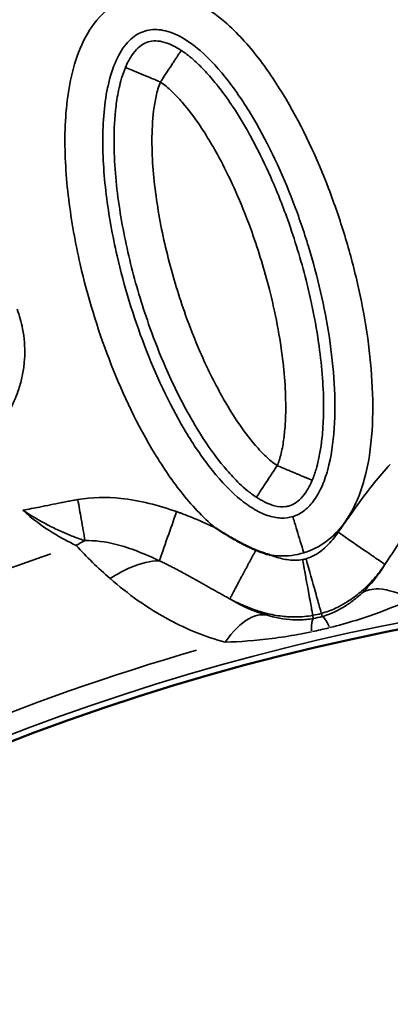
# Model space of a CAD drawing. Units: millimetres. Extents: x -4277 to 13250, y 7862 to 10744.
# Drawn here: x -379 to -301, y 8896 to 9104 of the extents above; entities that cross this region are included whole.
import ezdxf

# ---------------------------------------------------------------- set-up
doc = ezdxf.new("R2010")
doc.units = ezdxf.units.MM
doc.layers.add('MD_Visible', color=7, linetype='Continuous', lineweight=50)
doc.layers.add('MD_Visible Narrow', color=7, linetype='Continuous', lineweight=35)
doc.styles.get("Standard").update_dxf_attribs({"font": 'arial.ttf'})
doc.dimstyles.get("Standard").update_dxf_attribs({"dimtxt": 200, "dimasz": 100, "dimexe": 0.18, "dimexo": 0.0625, "dimgap": 50, "dimtad": 1, "dimdec": 0, "dimlfac": 0.1, "dimrnd": 5, "dimzin": 0, "dimdsep": 46, "dimtxsty": 'Standard', "dimcen": 0.09, "dimadec": 0, "dimazin": 0, "dimtfac": 1, "dimtdec": 0, "dimtofl": 0, "dimtmove": 0, "dimatfit": 3, "dimfxl": 50, "dimfxlon": 1, "dimtolj": 1, "dimtzin": 0, "dimarcsym": 0})

# ---------------------------------------------------------------- blocks, each defined once
blk = doc.blocks.new('CustomObjectsInViewport5_0')
at = {"layer": 'MD_Visible', "extrusion": (0, 0, -1)}
blk.add_arc((-6426.3, 4158.58), 739.75, 44.67665, 196.16751, dxfattribs=at)
at = {"layer": 'MD_Visible'}
blk.add_arc((6384.14, 4134.06), 482.99, 1.6781, 119.9295, dxfattribs=at)
for points, knots in [([(6252.59, 4629.54), (6252.62, 4629.52), (6252.65, 4629.5), (6252.68, 4629.48), (6252.96, 4629.29), (6253.25, 4629.11), (6253.53, 4628.93), (6253.81, 4628.75), (6254.08, 4628.58), (6254.36, 4628.41), (6254.62, 4628.24), (6254.89, 4628.08), (6255.16, 4627.92), (6255.22, 4627.88), (6255.29, 4627.84), (6255.36, 4627.8), (6255.63, 4627.64), (6255.9, 4627.48), (6256.17, 4627.32), (6256.28, 4627.26), (6256.38, 4627.2), (6256.49, 4627.13), (6256.64, 4627.05), (6256.78, 4626.97), (6256.93, 4626.89), (6257.2, 4626.74), (6257.46, 4626.59), (6257.73, 4626.45), (6257.76, 4626.44), (6257.79, 4626.42), (6257.82, 4626.41), (6258.07, 4626.27), (6258.32, 4626.14), (6258.57, 4626.01), (6258.84, 4625.88), (6259.1, 4625.75), (6259.37, 4625.62), (6259.41, 4625.6), (6259.44, 4625.58), (6259.48, 4625.56), (6259.75, 4625.43), (6260.02, 4625.31), (6260.29, 4625.19), (6260.56, 4625.06), (6260.83, 4624.94), (6261.1, 4624.83), (6261.12, 4624.82), (6261.14, 4624.81), (6261.16, 4624.8)], [-0.0105534, -0.0105534, -0.0105534, -0.0105534, 0, 0, 0, 0.1010424, 0.1010424, 0.1010424, 0.1984208, 0.1984208, 0.1984208, 0.2918034, 0.2918034, 0.2918034, 0.3150089, 0.3150089, 0.3150089, 0.4094431, 0.4094431, 0.4094431, 0.4463384, 0.4463384, 0.4463384, 0.4964955, 0.4964955, 0.4964955, 0.5876366, 0.5876366, 0.5876366, 0.5971616, 0.5971616, 0.5971616, 0.6821897, 0.6821897, 0.6821897, 0.7711089, 0.7711089, 0.7711089, 0.7834372, 0.7834372, 0.7834372, 0.8724718, 0.8724718, 0.8724718, 0.9615064, 0.9615064, 0.9615064, 0.9679745, 0.9679745, 0.9679745, 0.9679745]), ([(6261.16, 4624.8), (6261.47, 4624.67), (6261.77, 4624.55), (6262.08, 4624.44), (6262.38, 4624.32), (6262.68, 4624.22), (6262.99, 4624.12), (6263.29, 4624.02), (6263.6, 4623.93), (6263.9, 4623.85), (6263.94, 4623.84), (6263.98, 4623.83), (6264.01, 4623.82), (6264.06, 4623.81), (6264.1, 4623.8), (6264.14, 4623.78)], [0, 0, 0, 0, 0.0984348, 0.0984348, 0.0984348, 0.1949112, 0.1949112, 0.1949112, 0.2904206, 0.2904206, 0.2904206, 0.3019469, 0.3019469, 0.3019469, 0.3146154, 0.3146154, 0.3146154, 0.3146154])]:
    blk.add_open_spline(points, degree=3, knots=knots, dxfattribs=at)
at = {"layer": 'MD_Visible Narrow'}
for p, q in [((6273.2, 4610.98), (6273.31, 4610.38)), ((6275.02, 4611.4), (6275.19, 4610.81))]:
    blk.add_line(p, q, dxfattribs=at)
at = {"layer": 'MD_Visible Narrow', "extrusion": (0, 0, -1)}
for centre, radius, start, end in [((-6426.3, 4158.58), 739.73, 52.25186, 188.593), ((-6426.3, 4158.58), 644.37, 62.36564, 173.76869), ((-6426.3, 4158.58), 639.13, 62.36564, 173.76869), ((-6384.14, 4134.06), 484.37, 65.9579, 172.4288), ((-6384.14, 4134.06), 517.39, 60.0161, 71.2567)]:
    blk.add_arc(centre, radius, start, end, dxfattribs=at)
at = {"layer": 'MD_Visible Narrow'}
for centre, radius, start, end in [((6426.3, 4158.58), 645.79, 6.23131, 117.63436), ((6426.3, 4158.58), 640.55, 6.23131, 117.63436), ((6384.14, 4134.06), 483.01, 7.5907, 114.0169), ((6384.14, 4134.06), 488.75, 106.091, 119.3372)]:
    blk.add_arc(centre, radius, start, end, dxfattribs=at)
for centre, major_axis, ratio, start_param, end_param in [((6227.63, 4612.35), (-14.87, -13.38), 0.674884, 4.317805, 4.416864), ((6275.93, 4595.36), (2.54, -15.02), 0.105918, 3.219931, 3.720497), ((6273.01, 4615.2), (-8.93, -1.96), 0.453017, 1.502209, 1.685984), ((6279.41, 4596.16), (4.3, -14.62), 0.106274, 2.562652, 3.063245), ((6274.23, 4610.21), (-15.33, -3.52), 0.147583, 1.465298, 1.69057)]:
    blk.add_ellipse(centre, major_axis=major_axis, ratio=ratio, start_param=start_param, end_param=end_param, dxfattribs=at)
at = {"layer": 'MD_Visible Narrow', "extrusion": (0, 0, -1)}
blk.add_ellipse((6269.38, 4628.89), major_axis=(7.25, -0.53), ratio=0.855601, start_param=1.177595, end_param=1.272183, dxfattribs=at)
at = {"layer": 'MD_Visible Narrow'}
for points, knots in [([(6271.3, 4624.23), (6272.97, 4624.74), (6276.13, 4626.34), (6279.84, 4630.12), (6282.45, 4634.69), (6284.74, 4641.31), (6285.96, 4649.98), (6285.84, 4663.96), (6283.64, 4677.8), (6280.5, 4689.59), (6278.35, 4696.23), (6274.78, 4706.06), (6269.64, 4717.18), (6261.94, 4728.85), (6255.71, 4735.81), (6249.07, 4740.61), (6242.42, 4743.03), (6235.26, 4742.6), (6229.08, 4738.96), (6224.91, 4733.24), (6222.48, 4726.66), (6221.22, 4719.78), (6220.65, 4710.48), (6221.41, 4698.86), (6224.31, 4682.81), (6229.74, 4665.01), (6236.36, 4650.71), (6241.9, 4641.82), (6245.96, 4636.15), (6249.61, 4632.07), (6252.43, 4629.67), (6252.59, 4629.54)], [-3.14159, -3.14159, -3.14159, -3.14159, -3.029393, -2.917193, -2.804993, -2.692794, -2.468394, -2.243995, -1.795196, -1.570796, -1.458597, -1.346397, -0.897598, -0.673198, -0.448799, -0.299199, -0.1496, 0, 0.1496, 0.299199, 0.448799, 0.598399, 0.747998, 1.047198, 1.346397, 1.795196, 2.243995, 2.356194, 2.468394, 2.692794, 2.706491, 2.706491, 2.706491, 2.706491]), ([(6268.98, 4631.88), (6268.98, 4631.88), (6268.98, 4631.88), (6268.19, 4631.64), (6266.53, 4631.42), (6263.67, 4631.97), (6260.52, 4633.49), (6256.24, 4636.69), (6252.19, 4641.17), (6248.56, 4646.25), (6243.48, 4654.38), (6237.23, 4667.85), (6232.08, 4684.75), (6229.35, 4699.87), (6228.66, 4710.62), (6229.18, 4718.87), (6230.25, 4724.63), (6232.12, 4729.58), (6234.73, 4732.99), (6237.69, 4734.65), (6241.06, 4734.92), (6245.13, 4733.54), (6250.16, 4729.97), (6255.54, 4724.02), (6262.56, 4713.41), (6267.41, 4702.94), (6270.79, 4693.64), (6272.82, 4687.34), (6275.8, 4676.18), (6277.86, 4663.14), (6277.95, 4650.43), (6276.87, 4642.98), (6275.1, 4637.93), (6273.33, 4634.91), (6271.26, 4632.86), (6269.77, 4632.12), (6268.98, 4631.88)], [-3.141593, -3.141593, -3.141593, -3.141593, -3.141593, -3.141593, -3.029393, -2.917193, -2.804993, -2.692794, -2.468394, -2.356194, -2.243995, -1.795196, -1.346397, -1.047198, -0.747998, -0.598399, -0.448799, -0.299199, -0.1496, 0, 0.1496, 0.299199, 0.448799, 0.673198, 0.897598, 1.346397, 1.458597, 1.570796, 1.795196, 2.243995, 2.468394, 2.692794, 2.804993, 2.917193, 3.029393, 3.141592, 3.141592, 3.141592, 3.141592]), ([(6245.43, 4730.33), (6244.59, 4730.89), (6242.15, 4732.19), (6239.64, 4732.52), (6237.72, 4731.93), (6236.31, 4730.97), (6234.91, 4729.3), (6234.05, 4727.68), (6233.66, 4726.75)], [-1, -1, -1, -1, -0.857143, -0.571429, -0.428571, -0.285714, -0.142857, 0, 0, 0, 0]), ([(6245.43, 4730.33), (6245.43, 4730.32), (6245.42, 4730.31), (6245.41, 4730.29), (6245.39, 4730.27), (6245.37, 4730.23), (6245.35, 4730.2), (6245.31, 4730.14), (6245.29, 4730.11), (6245.23, 4730.02), (6245.2, 4729.98), (6245.14, 4729.88), (6245.1, 4729.82), (6245.02, 4729.71), (6244.98, 4729.65), (6244.9, 4729.51), (6244.85, 4729.44), (6244.74, 4729.29), (6244.69, 4729.2), (6244.57, 4729.03), (6244.51, 4728.94), (6244.39, 4728.74), (6244.32, 4728.64), (6244.18, 4728.43), (6244.11, 4728.32), (6243.96, 4728.09), (6243.88, 4727.98), (6243.77, 4727.81), (6243.74, 4727.77), (6243.63, 4727.6), (6243.55, 4727.47), (6243.38, 4727.22), (6243.3, 4727.09), (6243.12, 4726.82), (6243.03, 4726.69), (6242.86, 4726.42), (6242.77, 4726.28), (6242.59, 4726.01), (6242.5, 4725.88), (6242.32, 4725.61), (6242.23, 4725.47), (6242.09, 4725.26), (6242.04, 4725.18), (6241.9, 4724.96), (6241.8, 4724.82), (6241.62, 4724.55), (6241.53, 4724.41), (6241.35, 4724.14), (6241.27, 4724.01), (6241.13, 4723.8), (6241.08, 4723.73), (6241.03, 4723.66)], [0, 0, 0, 0, 0.063066, 0.063066, 0.126493, 0.126493, 0.190393, 0.190393, 0.255218, 0.255218, 0.320578, 0.320578, 0.386783, 0.386783, 0.448666, 0.448666, 0.513258, 0.513258, 0.578586, 0.578586, 0.64451, 0.64451, 0.710874, 0.710874, 0.777172, 0.777172, 0.842964, 0.842964, 0.867836, 0.867836, 0.934373, 0.934373, 1.000726, 1.000726, 1.066629, 1.066629, 1.131566, 1.131566, 1.195879, 1.195879, 1.259286, 1.259286, 1.296089, 1.296089, 1.361549, 1.361549, 1.426545, 1.426545, 1.490974, 1.490974, 1.527163, 1.527163, 1.527163, 1.527163]), ([(6273.07, 4639.55), (6273.16, 4639.76), (6273.24, 4639.97), (6273.47, 4640.56), (6273.6, 4640.93), (6273.77, 4641.48), (6273.83, 4641.66), (6274.09, 4642.55), (6274.26, 4643.24), (6274.64, 4644.92), (6274.81, 4645.89), (6274.99, 4647.16), (6275.03, 4647.46), (6275.15, 4648.39), (6275.21, 4649.01), (6275.4, 4651.3), (6275.47, 4652.93), (6275.48, 4654.7), (6275.48, 4654.85), (6275.48, 4655.18), (6275.48, 4655.36), (6275.47, 4657.7), (6275.36, 4659.83), (6275.01, 4664.2), (6274.74, 4666.45), (6274.02, 4671.42), (6273.53, 4674.13), (6272.95, 4676.85), (6272.94, 4676.89), (6272.93, 4676.94), (6272.58, 4678.57), (6272.2, 4680.19), (6270.7, 4686.11), (6269.41, 4690.34), (6267.34, 4696.14), (6266.74, 4697.74), (6265.64, 4700.5), (6265.15, 4701.66), (6263.61, 4705.21), (6262.49, 4707.58), (6260.8, 4710.85), (6260.31, 4711.77), (6258.75, 4714.58), (6257.62, 4716.45), (6256.28, 4718.49), (6256.17, 4718.66), (6255.17, 4720.14), (6254.25, 4721.42), (6253.11, 4722.89), (6252.96, 4723.06), (6252.45, 4723.7), (6252.07, 4724.16), (6250.95, 4725.46), (6250.18, 4726.29), (6249.21, 4727.24), (6249.1, 4727.35), (6248.55, 4727.87), (6248.11, 4728.27), (6247.55, 4728.74), (6247.46, 4728.81), (6247.19, 4729.04), (6247, 4729.19), (6246.55, 4729.55), (6246.28, 4729.75), (6245.81, 4730.08), (6245.63, 4730.2), (6245.43, 4730.33)], [0.167302, 0.167302, 0.167302, 0.167302, 0.210405, 0.210405, 0.292647, 0.292647, 0.334428, 0.334428, 0.501555, 0.501555, 0.754322, 0.754322, 0.835808, 0.835808, 1.002935, 1.002935, 1.461408, 1.461408, 1.504315, 1.504315, 1.555963, 1.555963, 2.172821, 2.172821, 2.841327, 2.841327, 3.66401, 3.66401, 3.67696, 3.67696, 3.67696, 4.17834, 4.17834, 5.515353, 5.515353, 6.029334, 6.029334, 6.406695, 6.406695, 7.186619, 7.186619, 7.494872, 7.494872, 8.128773, 8.128773, 8.189378, 8.189378, 8.635006, 8.635006, 8.697266, 8.697266, 8.857885, 8.857885, 9.15293, 9.15293, 9.192138, 9.192138, 9.335112, 9.335112, 9.359265, 9.359265, 9.413825, 9.413825, 9.483244, 9.483244, 9.526391, 9.526391, 9.526391, 9.526391]), ([(6233.66, 4726.75), (6233.32, 4725.92), (6232.81, 4724.43), (6232.12, 4721.7), (6231.41, 4717.24), (6231.05, 4708.88), (6232.06, 4697.6), (6234.75, 4684.41), (6238.19, 4673.12), (6242.27, 4662.73), (6246.22, 4654.63), (6250.57, 4647.43), (6254.14, 4642.6), (6257.21, 4639.3), (6259.3, 4637.42), (6260.55, 4636.46), (6261.3, 4635.97)], [0.157408, 0.157408, 0.157408, 0.157408, 0.313921, 0.470434, 0.783461, 1.409514, 2.66162, 3.913725, 5.165831, 6.000568, 7.04399, 7.670043, 8.296096, 8.609122, 8.765635, 8.922149, 8.922149, 8.922149, 8.922149]), ([(6241.03, 4723.66), (6239.42, 4724.33), (6236.75, 4725.45), (6234.28, 4726.49), (6233.71, 4726.73), (6233.66, 4726.75)], [-1, -1, -1, -1, -0.571429, -0.285714, 0, 0, 0, 0]), ([(6265.7, 4642.64), (6265.26, 4642.93), (6264.43, 4643.56), (6262.87, 4644.95), (6260.37, 4647.63), (6257.24, 4651.86), (6253.28, 4658.4), (6249.6, 4665.94), (6245.75, 4675.72), (6242.5, 4686.39), (6239.98, 4698.79), (6239.06, 4709.21), (6239.39, 4716.54), (6239.98, 4720.16), (6240.49, 4722.18), (6240.83, 4723.17), (6241.03, 4723.66)], [-8.922149, -8.922149, -8.922149, -8.922149, -8.765635, -8.609122, -8.296096, -7.670043, -7.04399, -6.000568, -5.165831, -3.913725, -2.66162, -1.409514, -0.783461, -0.470434, -0.313921, -0.157408, -0.157408, -0.157408, -0.157408]), ([(6241.03, 4723.66), (6241.47, 4723.37), (6242.31, 4722.73), (6243.87, 4721.33), (6246.37, 4718.65), (6250.12, 4713.59), (6253.96, 4706.93), (6257.53, 4699.35), (6260.98, 4690.57), (6263.47, 4682.39), (6265.38, 4674.24), (6266.51, 4668.06), (6267.3, 4661.29), (6267.56, 4655.53), (6267.41, 4651.34), (6267.09, 4648.22), (6266.76, 4646.14), (6266.34, 4644.49), (6266.03, 4643.49), (6265.85, 4643), (6265.7, 4642.64)], [-9.526391, -9.526391, -9.526391, -9.526391, -9.359265, -9.192138, -8.857885, -8.189378, -7.186619, -6.406695, -5.515353, -4.17834, -3.67696, -2.841327, -2.172821, -1.504315, -1.002935, -0.835808, -0.501555, -0.334428, -0.292647, -0.167302, -0.167302, -0.167302, -0.167302]), ([(6195.78, 4642.85), (6197.57, 4643.51), (6201.03, 4645.26), (6205.82, 4649.24), (6209.2, 4653.91), (6211.06, 4658.31), (6211.93, 4661.56), (6212.49, 4665.36), (6212.42, 4668.71), (6211.8, 4672.5), (6211.28, 4674.35), (6210.77, 4675.68)], [13.902998, 13.902998, 13.902998, 13.902998, 14.473105, 15.043211, 15.755845, 16.183425, 16.468478, 16.753531, 17.323638, 17.466165, 17.893745, 17.893745, 17.893745, 17.893745]), ([(6261.3, 4635.97), (6261.33, 4636.01), (6261.67, 4636.53), (6263.14, 4638.76), (6264.74, 4641.18), (6265.7, 4642.64)], [0.0031837, 0.0031837, 0.0031837, 0.0031837, 0.2857143, 0.5714286, 1, 1, 1, 1]), ([(6265.7, 4642.64), (6265.84, 4642.58), (6265.99, 4642.52), (6266.28, 4642.39), (6266.43, 4642.33), (6266.74, 4642.2), (6266.89, 4642.14), (6267.13, 4642.04), (6267.21, 4642), (6267.45, 4641.91), (6267.6, 4641.84), (6267.9, 4641.72), (6268.05, 4641.66), (6268.35, 4641.53), (6268.5, 4641.47), (6268.8, 4641.34), (6268.95, 4641.28), (6269.24, 4641.15), (6269.39, 4641.09), (6269.68, 4640.97), (6269.82, 4640.91), (6270.04, 4640.82), (6270.12, 4640.79), (6270.33, 4640.7), (6270.46, 4640.64), (6270.71, 4640.54), (6270.84, 4640.49), (6271.08, 4640.39), (6271.19, 4640.34), (6271.41, 4640.24), (6271.52, 4640.2), (6271.72, 4640.12), (6271.81, 4640.08), (6271.99, 4640), (6272.08, 4639.97), (6272.19, 4639.92), (6272.22, 4639.91), (6272.32, 4639.86), (6272.39, 4639.83), (6272.52, 4639.78), (6272.58, 4639.75), (6272.69, 4639.71), (6272.74, 4639.69), (6272.83, 4639.65), (6272.87, 4639.63), (6272.93, 4639.61), (6272.96, 4639.59), (6273.01, 4639.58), (6273.03, 4639.57), (6273.05, 4639.56), (6273.06, 4639.55), (6273.07, 4639.55)], [0, 0, 0, 0, 0.064483, 0.064483, 0.129325, 0.129325, 0.194848, 0.194848, 0.231074, 0.231074, 0.294523, 0.294523, 0.358655, 0.358655, 0.423499, 0.423499, 0.48934, 0.48934, 0.555594, 0.555594, 0.622131, 0.622131, 0.659327, 0.659327, 0.725189, 0.725189, 0.791456, 0.791456, 0.857816, 0.857816, 0.923739, 0.923739, 0.98915, 0.98915, 1.053633, 1.053633, 1.078497, 1.078497, 1.14477, 1.14477, 1.210469, 1.210469, 1.27553, 1.27553, 1.339653, 1.339653, 1.403319, 1.403319, 1.466422, 1.466422, 1.522109, 1.522109, 1.522109, 1.522109]), ([(6289.56, 4642.91), (6287.22, 4640.38), (6283.47, 4635.66), (6280.04, 4630.71), (6278.57, 4628.59)], [-1.806805, -1.806805, -1.806805, -1.806805, -0.774345, 0, 0, 0, 0]), ([(6268.28, 4634.16), (6268.53, 4634.24), (6269.25, 4634.52), (6270.43, 4635.33), (6271.82, 4636.99), (6272.68, 4638.62), (6273.07, 4639.55)], [-0.5, -0.5, -0.5, -0.5, -0.4285714, -0.2857143, -0.1428571, 0, 0, 0, 0]), ([(6223.6, 4635.48), (6223.21, 4635.41), (6222.44, 4635.27), (6221.28, 4635.05), (6220.13, 4634.83), (6218.59, 4634.53), (6217.05, 4634.21), (6214.74, 4633.75), (6213.2, 4633.44), (6212.04, 4633.22), (6212.03, 4633.21), (6212.02, 4633.21)], [0, 0, 0, 0, 0.117717, 0.235434, 0.353151, 0.470868, 0.706303, 0.82402, 1.177171, 1.177171, 1.179897, 1.179897, 1.179897, 1.179897]), ([(6244.46, 4632.92), (6240.65, 4634.27), (6233.74, 4636.06), (6226.59, 4636), (6223.6, 4635.48)], [-2.125221, -2.125221, -2.125221, -2.125221, -0.910809, 0, 0, 0, 0]), ([(6225.11, 4626.8), (6224.89, 4628.07), (6224.41, 4630.84), (6223.84, 4634.09), (6223.6, 4635.48)], [0, 0, 0, 0, 0.4705792, 0.8235136, 0.8235136, 0.8235136, 0.8235136]), ([(6261.3, 4635.97), (6261.9, 4635.57), (6262.49, 4635.24), (6263.05, 4634.96), (6263.27, 4634.85), (6263.49, 4634.75), (6263.71, 4634.65), (6263.84, 4634.6), (6263.97, 4634.55), (6264.1, 4634.5), (6264.44, 4634.37), (6264.77, 4634.27), (6265.09, 4634.18), (6266.01, 4633.94), (6266.8, 4633.89), (6267.52, 4633.99), (6267.79, 4634.03), (6268.04, 4634.09), (6268.28, 4634.16)], [-1, -1, -1, -1, -0.8984785, -0.8984785, -0.8984785, -0.8571429, -0.8571429, -0.8571429, -0.8321235, -0.8321235, -0.8321235, -0.7658803, -0.7658803, -0.7658803, -0.5714286, -0.5714286, -0.5714286, -0.5002565, -0.5002565, -0.5002565, -0.5002565]), ([(6288.43, 4621.77), (6289.88, 4623.92), (6292.95, 4628.73), (6295.89, 4633.12), (6297.62, 4635.44)], [0.000008, 0.000008, 0.000008, 0.000008, 0.774345, 1.806805, 1.806805, 1.806805, 1.806805]), ([(6212.02, 4633.21), (6212.03, 4633.21), (6212.04, 4633.2), (6213.42, 4632.3), (6215.26, 4631.19), (6217.96, 4629.74), (6219.72, 4628.89), (6221.44, 4628.15), (6222.69, 4627.65), (6223.92, 4627.2), (6224.72, 4626.93), (6225.11, 4626.8)], [-1.179897, -1.179897, -1.179897, -1.179897, -1.177171, -1.177171, -0.82402, -0.706303, -0.470868, -0.353151, -0.235434, -0.117717, 0, 0, 0, 0]), ([(6212.02, 4633.21), (6213.93, 4631.46), (6217.73, 4628.6), (6221.67, 4626.53), (6223.24, 4625.79)], [-25.327575, -25.327575, -25.327575, -25.327575, -23.68888, -22.459858, -22.459858, -22.459858, -22.459858]), ([(6240.8, 4622.57), (6241.16, 4623.57), (6242.26, 4626.69), (6243.8, 4631.05), (6244.46, 4632.92)], [0, 0, 0, 0, 0.661046, 1.156831, 1.156831, 1.156831, 1.156831]), ([(6252.59, 4629.54), (6252.34, 4629.65), (6250.48, 4630.52), (6248.19, 4631.52), (6245.92, 4632.39), (6245.09, 4632.7), (6244.67, 4632.85), (6244.46, 4632.92)], [-0.8811129, -0.8811129, -0.8811129, -0.8811129, -0.7972834, -0.2657611, -0.1328806, -0.0664403, 0, 0, 0, 0]), ([(6271.3, 4624.23), (6270.8, 4625.9), (6269.95, 4628.68), (6269.17, 4631.24), (6268.99, 4631.83), (6268.98, 4631.88)], [0.0000681, 0.0000681, 0.0000681, 0.0000681, 0.4286396, 0.7143538, 1.0000681, 1.0000681, 1.0000681, 1.0000681]), ([(6225.11, 4626.8), (6227.2, 4626.88), (6232.37, 4626.17), (6237.71, 4624.03), (6240.8, 4622.57)], [0, 0, 0, 0, 0.910809, 2.125221, 2.125221, 2.125221, 2.125221]), ([(6278.57, 4628.59), (6277.84, 4627.53), (6276.49, 4625.86), (6274.5, 4624.22), (6272.99, 4623.39), (6272.19, 4623.09), (6271.78, 4622.98)], [-0.8989937, -0.8989937, -0.8989937, -0.8989937, -0.5137107, -0.2568553, -0.1284277, 0, 0, 0, 0]), ([(6288.43, 4621.77), (6288.37, 4621.81), (6287.61, 4622.34), (6284.3, 4624.63), (6280.73, 4627.1), (6278.57, 4628.59)], [0, 0, 0, 0, 0.436339, 0.872677, 1.527185, 1.527185, 1.527185, 1.527185]), ([(6261.16, 4624.8), (6261.07, 4624.62), (6260.97, 4624.44), (6260.77, 4624.07), (6260.67, 4623.88), (6260.47, 4623.51), (6260.37, 4623.32), (6260.17, 4622.93), (6260.06, 4622.74), (6259.86, 4622.35), (6259.75, 4622.15), (6259.54, 4621.76), (6259.44, 4621.56), (6259.23, 4621.17), (6259.13, 4620.97), (6258.92, 4620.58), (6258.81, 4620.39), (6258.61, 4620), (6258.51, 4619.81), (6258.3, 4619.43), (6258.21, 4619.24), (6258.03, 4618.92), (6257.96, 4618.78), (6257.79, 4618.46), (6257.7, 4618.29), (6257.52, 4617.96), (6257.44, 4617.8), (6257.27, 4617.49), (6257.19, 4617.33), (6257.03, 4617.04), (6256.96, 4616.9), (6256.81, 4616.62), (6256.74, 4616.5), (6256.61, 4616.25), (6256.55, 4616.13), (6256.43, 4615.9), (6256.37, 4615.79), (6256.26, 4615.59), (6256.21, 4615.5), (6256.12, 4615.32), (6256.08, 4615.24), (6256, 4615.1), (6255.96, 4615.03), (6255.9, 4614.91), (6255.87, 4614.85), (6255.82, 4614.76), (6255.8, 4614.71), (6255.76, 4614.64), (6255.74, 4614.61), (6255.71, 4614.56), (6255.7, 4614.54), (6255.69, 4614.51), (6255.69, 4614.51), (6255.68, 4614.5)], [0.026745, 0.026745, 0.026745, 0.026745, 0.083128, 0.083128, 0.139786, 0.139786, 0.196819, 0.196819, 0.254677, 0.254677, 0.312986, 0.312986, 0.371847, 0.371847, 0.431249, 0.431249, 0.491356, 0.491356, 0.551701, 0.551701, 0.612109, 0.612109, 0.659684, 0.659684, 0.718994, 0.718994, 0.778749, 0.778749, 0.838726, 0.838726, 0.898865, 0.898865, 0.958361, 0.958361, 1.018821, 1.018821, 1.079281, 1.079281, 1.139185, 1.139185, 1.198656, 1.198656, 1.257642, 1.257642, 1.31614, 1.31614, 1.373972, 1.373972, 1.43148, 1.43148, 1.488611, 1.488611, 1.527184, 1.527184, 1.527184, 1.527184]), ([(6240.8, 4622.57), (6238.93, 4622.49), (6235.41, 4621.68), (6231.88, 4619.77), (6230.42, 4618.78)], [0.5015386, 0.5015386, 0.5015386, 0.5015386, 0.8682949, 1.1433622, 1.1433622, 1.1433622, 1.1433622]), ([(6240.8, 4622.57), (6240.92, 4622.51), (6241.03, 4622.46), (6241.15, 4622.4), (6241.2, 4622.37), (6241.25, 4622.35), (6241.31, 4622.33), (6241.48, 4622.24), (6241.64, 4622.16), (6241.81, 4622.08), (6242.15, 4621.91), (6242.49, 4621.74), (6242.83, 4621.57), (6243.29, 4621.34), (6243.74, 4621.1), (6244.2, 4620.86), (6244.66, 4620.63), (6245.11, 4620.38), (6245.57, 4620.14), (6246.01, 4619.9), (6246.44, 4619.67), (6246.87, 4619.43), (6246.9, 4619.41), (6246.93, 4619.4), (6246.96, 4619.38), (6247.31, 4619.19), (6247.66, 4619), (6248.01, 4618.8), (6248.34, 4618.62), (6248.68, 4618.43), (6249.02, 4618.23), (6249.35, 4618.05), (6249.69, 4617.86), (6250.02, 4617.67), (6250.34, 4617.49), (6250.67, 4617.31), (6250.99, 4617.12), (6251.31, 4616.94), (6251.63, 4616.76), (6251.95, 4616.58), (6252.26, 4616.41), (6252.56, 4616.24), (6252.87, 4616.06), (6253.18, 4615.89), (6253.48, 4615.72), (6253.79, 4615.55), (6254.1, 4615.38), (6254.41, 4615.2), (6254.73, 4615.03), (6255.02, 4614.86), (6255.32, 4614.7), (6255.61, 4614.54), (6255.64, 4614.53), (6255.66, 4614.51), (6255.68, 4614.5)], [0, 0, 0, 0, 0.046527, 0.046527, 0.046527, 0.06644, 0.06644, 0.06644, 0.132881, 0.132881, 0.132881, 0.265761, 0.265761, 0.265761, 0.442841, 0.442841, 0.442841, 0.620062, 0.620062, 0.620062, 0.785989, 0.785989, 0.785989, 0.797283, 0.797283, 0.797283, 0.930164, 0.930164, 0.930164, 1.058568, 1.058568, 1.058568, 1.183018, 1.183018, 1.183018, 1.303591, 1.303591, 1.303591, 1.42043, 1.42043, 1.42043, 1.531768, 1.531768, 1.531768, 1.640284, 1.640284, 1.640284, 1.750306, 1.750306, 1.750306, 1.852464, 1.852464, 1.852464, 1.860324, 1.860324, 1.860324, 1.860324]), ([(6264.14, 4623.78), (6264.8, 4623.68), (6267.2, 4623.43), (6269.64, 4623.72), (6271.3, 4624.23)], [2.986292, 2.986292, 2.986292, 2.986292, 3.0293929, 3.1415927, 3.1415927, 3.1415927, 3.1415927]), ([(6271.04, 4622.81), (6270.57, 4622.72), (6269.6, 4622.63), (6267.66, 4622.74), (6265.83, 4623.17), (6264.53, 4623.63), (6264.14, 4623.78)], [-1.0175928, -1.0175928, -1.0175928, -1.0175928, -0.8722224, -0.726852, -0.4361112, -0.3112357, -0.3112357, -0.3112357, -0.3112357]), ([(6273.19, 4611.01), (6273.18, 4611.09), (6273.01, 4612), (6272.29, 4615.95), (6271.51, 4620.23), (6271.04, 4622.81)], [0, 0, 0, 0, 0.436332, 0.872665, 1.527163, 1.527163, 1.527163, 1.527163]), ([(6275.01, 4611.43), (6274.99, 4611.51), (6274.74, 4612.4), (6273.66, 4616.27), (6272.48, 4620.46), (6271.78, 4622.98)], [0, 0, 0, 0, 0.436332, 0.872665, 1.527163, 1.527163, 1.527163, 1.527163]), ([(6275.01, 4611.43), (6276.04, 4611.72), (6277.04, 4612.09), (6278.2, 4612.62), (6278.43, 4612.73), (6279.32, 4613.18), (6279.95, 4613.54), (6281.03, 4614.23), (6281.49, 4614.55), (6282.88, 4615.58), (6283.71, 4616.3), (6284.86, 4617.42), (6285.24, 4617.81), (6286.15, 4618.8), (6286.65, 4619.39), (6287.39, 4620.33), (6287.66, 4620.69), (6288.09, 4621.28), (6288.27, 4621.53), (6288.43, 4621.77)], [0, 0, 0, 0, 0.1284277, 0.1284277, 0.1605277, 0.1605277, 0.2568553, 0.2568553, 0.3380653, 0.3380653, 0.5137107, 0.5137107, 0.6086478, 0.6086478, 0.7523479, 0.7523479, 0.8394047, 0.8394047, 0.8989937, 0.8989937, 0.8989937, 0.8989937]), ([(6288.43, 4621.77), (6287.9, 4620.91), (6286.4, 4618.71), (6284.68, 4616.76), (6283.5, 4615.67)], [1.81552, 1.81552, 1.81552, 1.81552, 2.398598, 3.358037, 3.358037, 3.358037, 3.358037]), ([(6230.42, 4618.78), (6234.17, 4615.54), (6241.4, 4610.27), (6250.44, 4606.48), (6254.72, 4605.36)], [-3.403407, -3.403407, -3.403407, -3.403407, -1.458603, 0, 0, 0, 0]), ([(6283.5, 4615.67), (6284.44, 4616.35), (6287.34, 4617.09), (6291.44, 4615.76), (6293.9, 4614.4)], [0, 0, 0, 0, 0.3740515, 0.8727869, 0.8727869, 0.8727869, 0.8727869]), ([(6255.68, 4614.5), (6256.36, 4614.14), (6257.07, 4613.79), (6258.15, 4613.29), (6258.52, 4613.13), (6259.08, 4612.9), (6259.27, 4612.82), (6259.65, 4612.67), (6259.85, 4612.59), (6260.25, 4612.44), (6260.46, 4612.36), (6261.01, 4612.17), (6261.35, 4612.05), (6262.74, 4611.61), (6263.85, 4611.32), (6265.61, 4610.99), (6266.18, 4610.91), (6267.71, 4610.73), (6268.72, 4610.67), (6270.88, 4610.7), (6272.03, 4610.8), (6273.19, 4611.01)], [0, 0, 0, 0, 0.165063, 0.165063, 0.246076, 0.246076, 0.286369, 0.286369, 0.326576, 0.326576, 0.369473, 0.369473, 0.436111, 0.436111, 0.637027, 0.637027, 0.726852, 0.726852, 0.872222, 0.872222, 1.017593, 1.017593, 1.017593, 1.017593]), ([(6263.33, 4611.1), (6260.88, 4611.82), (6258.32, 4612.96), (6255.85, 4614.4), (6255.68, 4614.5)], [0, 0, 0, 0, 1.458603, 1.563881, 1.563881, 1.563881, 1.563881]), ([(6283.5, 4615.67), (6283.07, 4615.27), (6282.64, 4614.89), (6281.56, 4614.02), (6280.91, 4613.54), (6279.81, 4612.83), (6279.37, 4612.57), (6278.57, 4612.13), (6278.21, 4611.95), (6277, 4611.39), (6276.12, 4611.05), (6275.19, 4610.78)], [0, 0, 0, 0, 0.351383, 0.351383, 0.854124, 0.854124, 1.173418, 1.173418, 1.42354, 1.42354, 1.992956, 1.992956, 1.992956, 1.992956]), ([(6276.76, 4608.43), (6278.66, 4608.9), (6282.35, 4609.94), (6288.15, 4611.91), (6291.82, 4613.44), (6293.9, 4614.4)], [-1.992956, -1.992956, -1.992956, -1.992956, -1.42354, -0.854124, 0, 0, 0, 0]), ([(6254.72, 4605.36), (6256.3, 4607.65), (6259.33, 4610.65), (6262.21, 4611.28), (6263.33, 4611.1)], [0, 0, 0, 0, 0.4962672, 0.8684677, 0.8684677, 0.8684677, 0.8684677]), ([(6273.31, 4610.35), (6272.35, 4610.18), (6270.91, 4610.05), (6267.59, 4610.11), (6265.26, 4610.54), (6263.33, 4611.1)], [0, 0, 0, 0, 0.574136, 0.861204, 2.009475, 2.009475, 2.009475, 2.009475]), ([(6254.72, 4605.36), (6257.83, 4605.44), (6261.89, 4605.74), (6268.16, 4606.62), (6271.01, 4607.14), (6272.94, 4607.54)], [-2.009475, -2.009475, -2.009475, -2.009475, -0.861204, -0.574136, 0, 0, 0, 0])]:
    blk.add_open_spline(points, degree=3, knots=knots, dxfattribs=at)
for points in [[(6223.24, 4625.79), (6225.47, 4623.36), (6227.85, 4621.01), (6230.42, 4618.78)], [(6275.19, 4610.78), (6274.58, 4610.6), (6273.95, 4610.46), (6273.31, 4610.35)]]:
    blk.add_open_spline(points, degree=3, dxfattribs=at)
blk = doc.blocks.new('*D4')
at = {"color": 0, "lineweight": -2, "transparency": 16777216}
for p, q in [((-3921.32, 10410.53), (-3921.32, 10460.71)), ((-3821.32, 10460.53), (475.36, 10460.53)), ((575.36, 10410.53), (575.36, 10460.71))]:
    blk.add_line(p, q, dxfattribs=at)
at = {"color": 0, "transparency": 16777216}
for points in [[(-3821.32, 10477.19), (-3821.32, 10443.86), (-3921.32, 10460.53)], [(475.36, 10477.19), (475.36, 10443.86), (575.36, 10460.53)]]:
    blk.add_solid(points, dxfattribs=at)
at = {"layer": 'Defpoints', "color": 0, "transparency": 16777216}
for p in [(575.36, 10460.53), (575.36, 8525.79), (-3921.32, 8304.55)]:
    blk.add_point(p, dxfattribs=at)
at = {"color": 0, "transparency": 16777216, "insert": (-1672.98, 10612.64), "char_height": 200, "attachment_point": 5}
blk.add_mtext('\\A1;450', dxfattribs=at)

msp = doc.modelspace()

# ---------------------------------------------------------------- block references
msp.add_blockref('CustomObjectsInViewport5_0', (-6590.68, 4367.21))

# ---------------------------------------------------------------- dimensions: what is measured, and where the dimension line sits
dim = msp.add_linear_dim(base=(575.36, 10460.53), p1=(-3921.32, 8304.55), p2=(575.36, 8525.79), dimstyle='Standard', override={"dimscale": 1, "dimlfac": 0.1})
dim.commit()
dim.dimension.update_dxf_attribs({"geometry": '*D4', "text_midpoint": (-1672.98, 10612.64)})

doc.saveas('drawing.dxf')
